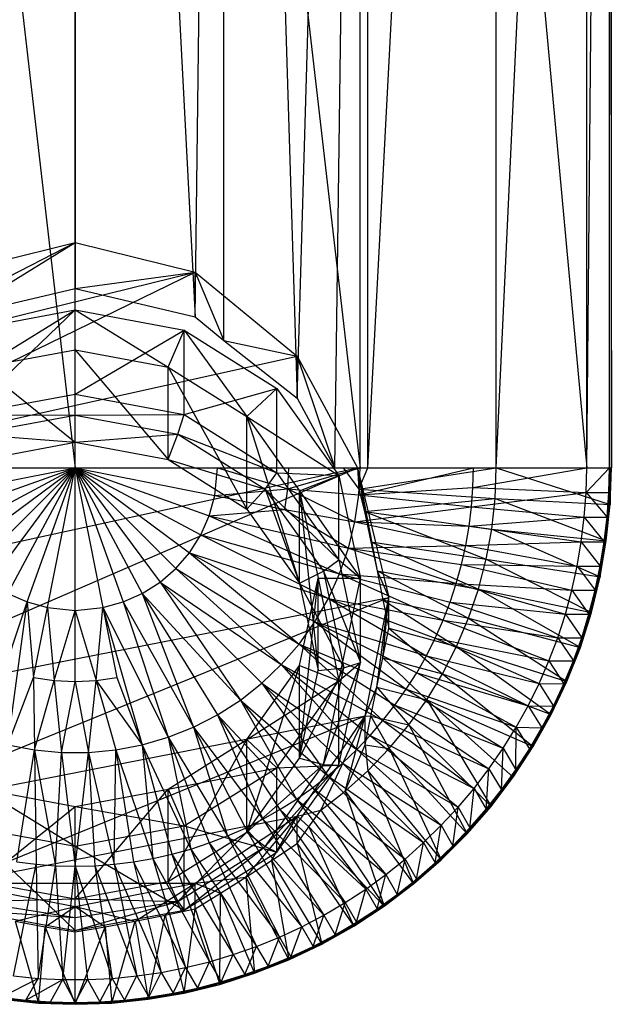
# Model space of a CAD drawing. Units: inches. Extents: x -1.81 to -0.01, y -5.8 to 0.85.
# Drawn here: x -1 to -0.03, y -5.8 to -4.2 of the extents above; entities that cross this region are included whole.
import ezdxf

# ---------------------------------------------------------------- set-up
doc = ezdxf.new("R2010")
doc.units = ezdxf.units.IN
doc.layers.get('0').update_dxf_attribs({"true_color": 0xc2ced6})

msp = doc.modelspace()

# ---------------------------------------------------------------- linework, layer by layer
at = {"color": 253, "true_color": 0xafafaf}
for p, q in [((-1.3715, -0.9074), (-0.9074, -4.9277)), ((-0.9074, -4.9277), (-0.9074, -0.9074)), ((-0.9074, -0.9074), (-0.4432, -4.9277)), ((-0.9074, -0.9074), (-0.9074, -4.636)), ((-0.9074, -0.9074), (-0.7118, -4.6816)), ((-0.7118, -4.6816), (-0.665, -0.9074)), ((-0.665, -4.7204), (-0.665, -0.9074)), ((-0.665, -0.9074), (-0.5459, -4.8144)), ((-0.5459, -4.8144), (-0.4305, -0.9074)), ((-0.4845, -4.9277), (-0.4305, -0.9074)), ((-0.4432, -4.9277), (-0.4432, -0.9074)), ((-0.4432, -0.9074), (-0.074, -4.9277)), ((-0.4305, -4.9277), (-0.4305, -0.9074)), ((-0.4305, -4.9277), (-0.2213, -0.9074)), ((-0.2213, -4.9277), (-0.2213, -0.9074)), ((-0.2213, -4.9277), (-0.0339, -0.9074)), ((-0.074, -4.9277), (-0.074, -0.9074)), ((-0.074, -4.9277), (-0.0371, -0.9074)), ((-0.0371, -4.9277), (-0.0371, -0.9074)), ((-0.0371, -0.9074), (-0.0339, -4.9277)), ((-0.0339, -4.9277), (-0.0339, -0.9074)), ((-1.2688, -4.7459), (-0.9074, -4.5611)), ((-1.1029, -4.6816), (-0.9074, -4.5611)), ((-1.1029, -4.6091), (-0.9074, -4.5611)), ((-0.9074, -4.636), (-0.9074, -4.5611)), ((-0.9074, -4.5611), (-0.7118, -4.6091)), ((-1.3671, -4.9277), (-0.7118, -4.6091)), ((-1.2688, -4.7459), (-0.7118, -4.6091)), ((-0.9074, -4.636), (-0.7118, -4.6091)), ((-0.7118, -4.6816), (-0.7118, -4.6091)), ((-0.7118, -4.6091), (-0.665, -4.7204)), ((-0.7118, -4.6091), (-0.5459, -4.7459)), ((-1.1029, -4.6816), (-0.9074, -4.636)), ((-0.9074, -4.636), (-0.7118, -4.6816)), ((-1.0852, -4.8409), (-0.9074, -4.6705)), ((-1.0852, -4.7037), (-0.9074, -4.6705)), ((-1.0588, -4.7637), (-0.9074, -4.6705)), ((-0.9074, -4.8077), (-0.9074, -4.6705)), ((-0.9074, -4.7354), (-0.9074, -4.6705)), ((-0.9074, -4.6705), (-0.7559, -4.7637)), ((-0.9074, -4.6705), (-0.7295, -4.7037)), ((-0.7118, -4.6816), (-0.665, -4.7204)), ((-0.9074, -4.8077), (-0.7295, -4.7037)), ((-0.7559, -4.7637), (-0.7295, -4.7037)), ((-0.7295, -4.8409), (-0.7295, -4.7037)), ((-0.7295, -4.7037), (-0.6276, -4.8443)), ((-0.7295, -4.7037), (-0.5788, -4.7984)), ((-0.665, -4.7204), (-0.5459, -4.8144)), ((-0.665, -4.7204), (-0.5459, -4.7459)), ((-1.0588, -4.7637), (-0.9074, -4.7354)), ((-0.9074, -4.886), (-0.9074, -4.7354)), ((-0.9074, -4.7354), (-0.7559, -4.9143)), ((-0.9074, -4.7354), (-0.7559, -4.7637)), ((-1.3671, -4.9277), (-0.5459, -4.7459)), ((-0.5459, -4.8144), (-0.5459, -4.7459)), ((-0.5459, -4.7459), (-0.4845, -4.9277)), ((-0.5459, -4.7459), (-0.4476, -4.9277)), ((-1.0588, -4.7637), (-0.9074, -4.886)), ((-0.7559, -4.9143), (-0.7559, -4.7637)), ((-0.7559, -4.7637), (-0.6276, -4.9949)), ((-0.7559, -4.7637), (-0.6276, -4.8443)), ((-1.0852, -4.8409), (-0.9074, -4.8077)), ((-0.9074, -4.8418), (-0.9074, -4.8077)), ((-0.9074, -4.8077), (-0.7295, -4.8409)), ((-0.7295, -4.8409), (-0.5788, -4.7984)), ((-0.6276, -4.8443), (-0.5788, -4.7984)), ((-0.5788, -4.9356), (-0.5788, -4.7984)), ((-0.5788, -4.7984), (-0.478, -4.9401)), ((-0.5459, -4.8144), (-0.4845, -4.9277)), ((-1.0852, -4.8409), (-0.9074, -4.8418)), ((-1.0749, -4.8731), (-0.9074, -4.8418)), ((-0.9074, -4.8418), (-0.7295, -4.8409)), ((-0.9074, -4.886), (-0.9074, -4.8418)), ((-0.9074, -4.8418), (-0.7398, -4.8731)), ((-0.7398, -4.8731), (-0.7295, -4.8409)), ((-0.7295, -4.8409), (-0.5788, -4.9356)), ((-0.6276, -4.9949), (-0.6276, -4.8443)), ((-0.6276, -4.8443), (-0.5418, -5.1156)), ((-0.6276, -4.8443), (-0.5418, -4.9649)), ((-0.6276, -4.8443), (-0.478, -4.9401)), ((-1.0749, -4.8731), (-0.9074, -4.886)), ((-1.0588, -4.9143), (-0.9074, -4.886)), ((-0.9074, -4.886), (-0.7398, -4.8731)), ((-0.9074, -4.886), (-0.7559, -4.9143)), ((-0.7559, -4.9143), (-0.7398, -4.8731)), ((-0.7398, -4.8731), (-0.5977, -4.9624)), ((-0.7398, -4.8731), (-0.5788, -4.9356)), ((-0.7559, -4.9143), (-0.6276, -4.9949)), ((-0.7559, -4.9143), (-0.5977, -4.9624)), ((-1.4185, -5.1386), (-0.4476, -4.9277)), ((-1.3796, -5.3313), (-0.4476, -4.9277)), ((-1.3715, -4.9277), (-0.9074, -4.9277)), ((-1.3671, -4.9277), (-0.9074, -4.9277)), ((-1.3671, -4.9277), (-0.4476, -4.9277)), ((-1.3671, -4.9277), (-0.9074, -4.9277)), ((-1.3671, -4.9277), (-0.4476, -4.9277)), ((-1.1394, -4.9277), (-0.9074, -4.9277)), ((-1.1349, -4.9729), (-0.9074, -4.9277)), ((-1.1258, -5.0058), (-0.9074, -4.9277)), ((-1.112, -5.037), (-0.9074, -4.9277)), ((-1.0937, -5.0659), (-0.9074, -4.9277)), ((-1.0714, -5.0917), (-0.9074, -4.9277)), ((-1.0456, -5.114), (-0.9074, -4.9277)), ((-1.0167, -5.1323), (-0.9074, -4.9277)), ((-0.9855, -5.1461), (-0.9074, -4.9277)), ((-0.9526, -5.1553), (-0.9074, -4.9277)), ((-0.9074, -4.9277), (-0.4476, -4.9277)), ((-0.9074, -4.9277), (-0.4432, -4.9277)), ((-0.9074, -5.1597), (-0.9074, -4.9277)), ((-0.9074, -4.9277), (-0.8621, -5.1553)), ((-0.9074, -4.9277), (-0.8292, -5.1461)), ((-0.9074, -4.9277), (-0.798, -5.1323)), ((-0.9074, -4.9277), (-0.7691, -5.114)), ((-0.9074, -4.9277), (-0.7433, -5.0917)), ((-0.9074, -4.9277), (-0.721, -5.0659)), ((-0.9074, -4.9277), (-0.7027, -5.037)), ((-0.9074, -4.9277), (-0.6889, -5.0058)), ((-0.9074, -4.9277), (-0.6798, -4.9729)), ((-0.9074, -4.9277), (-0.6753, -4.9277)), ((-0.9074, -4.9277), (-0.4476, -4.9277)), ((-0.6798, -4.9729), (-0.6753, -4.9277)), ((-0.6753, -4.9277), (-0.5609, -4.9618)), ((-0.6753, -4.9277), (-0.5593, -4.9277)), ((-0.6753, -4.9277), (-0.4476, -4.9277)), ((-0.5977, -4.9624), (-0.5788, -4.9356)), ((-0.5788, -4.9356), (-0.478, -5.0773)), ((-0.5788, -4.9356), (-0.478, -4.9401)), ((-0.5609, -4.9618), (-0.5593, -4.9277)), ((-0.5609, -4.9618), (-0.4432, -4.9277)), ((-0.5593, -4.9277), (-0.4476, -4.9277)), ((-0.5593, -4.9277), (-0.4432, -4.9277)), ((-0.4845, -4.9277), (-0.4476, -4.9277)), ((-0.4845, -4.9277), (-0.4305, -4.9277)), ((-0.471, -4.9277), (-0.4476, -4.9277)), ((-0.471, -4.9277), (-0.4453, -4.9627)), ((-0.471, -4.9277), (-0.4305, -4.9277)), ((-0.4476, -4.9277), (-0.4432, -4.9277)), ((-0.4476, -4.9277), (-0.4305, -4.9277)), ((-0.4476, -4.9277), (-0.2213, -4.9277)), ((-0.4476, -4.9277), (-0.0371, -4.9277)), ((-0.4476, -4.9277), (-0.0339, -4.9277)), ((-0.4476, -4.9277), (-0.4453, -4.9627)), ((-0.4476, -4.9277), (-0.4432, -4.9277)), ((-0.4476, -4.9277), (-0.4359, -4.999)), ((-0.4476, -4.9277), (-0.4305, -4.9277)), ((-0.4476, -4.9277), (-0.4254, -5.0479)), ((-0.4476, -4.9277), (-0.4156, -5.0954)), ((-0.4476, -4.9277), (-0.3962, -5.1386)), ((-0.4476, -4.9277), (-0.2213, -4.9277)), ((-0.4476, -4.9277), (-0.0355, -4.9277)), ((-0.4476, -4.9277), (-0.0339, -4.9277)), ((-0.4453, -4.9718), (-0.4432, -4.9277)), ((-0.4453, -4.9718), (-0.2586, -4.9277)), ((-0.4453, -4.9627), (-0.4305, -4.9277)), ((-0.4453, -4.9627), (-0.2213, -4.9277)), ((-0.4432, -4.9277), (-0.074, -4.9277)), ((-0.4432, -4.9277), (-0.0371, -4.9277)), ((-0.4432, -4.9277), (-0.2586, -4.9277)), ((-0.4432, -4.9277), (-0.0355, -4.9277)), ((-0.4305, -4.9277), (-0.2213, -4.9277)), ((-0.4305, -4.9277), (-0.2213, -4.9277)), ((-0.2594, -4.9595), (-0.2586, -4.9277)), ((-0.2594, -4.9595), (-0.074, -4.9277)), ((-0.2586, -4.9277), (-0.074, -4.9277)), ((-0.2586, -4.9277), (-0.0371, -4.9277)), ((-0.2586, -4.9277), (-0.0355, -4.9277)), ((-0.2231, -4.9776), (-0.2213, -4.9277)), ((-0.2213, -4.9277), (-0.0339, -4.9277)), ((-0.2213, -4.9277), (-0.036, -4.9873)), ((-0.2213, -4.9277), (-0.0339, -4.9277)), ((-0.075, -4.9679), (-0.074, -4.9277)), ((-0.075, -4.9679), (-0.0371, -4.9277)), ((-0.074, -4.9277), (-0.0371, -4.9277)), ((-0.074, -4.9277), (-0.0371, -4.9277)), ((-0.038, -4.9678), (-0.0371, -4.9277)), ((-0.038, -4.9678), (-0.0355, -4.9277)), ((-0.0371, -4.9277), (-0.0339, -4.9277)), ((-0.0371, -4.9277), (-0.0355, -4.9277)), ((-0.0366, -4.9704), (-0.0355, -4.9277)), ((-0.0366, -4.9704), (-0.0339, -4.9277)), ((-0.036, -4.9873), (-0.0339, -4.9277)), ((-0.0355, -4.9277), (-0.0339, -4.9277)), ((-0.5418, -4.9649), (-0.478, -4.9401)), ((-0.478, -5.0773), (-0.478, -4.9401)), ((-0.478, -4.9401), (-0.4426, -5.1072)), ((-0.6798, -4.9729), (-0.5609, -4.9618)), ((-0.6276, -4.9949), (-0.5977, -4.9624)), ((-0.5977, -4.9624), (-0.5418, -5.1156)), ((-0.5977, -4.9624), (-0.5027, -5.0959)), ((-0.5977, -4.9624), (-0.478, -5.0773)), ((-0.566, -4.9956), (-0.5609, -4.9618)), ((-0.5609, -4.9618), (-0.4516, -5.0155)), ((-0.5609, -4.9618), (-0.4453, -4.9718)), ((-0.5418, -5.1156), (-0.5418, -4.9649)), ((-0.5418, -4.9649), (-0.5117, -5.2578)), ((-0.5418, -4.9649), (-0.5117, -5.1072)), ((-0.5418, -4.9649), (-0.4426, -5.1072)), ((-0.4453, -4.9718), (-0.2594, -4.9595)), ((-0.4453, -4.9627), (-0.4359, -4.999)), ((-0.4453, -4.9627), (-0.2231, -4.9776)), ((-0.2618, -4.9912), (-0.2594, -4.9595)), ((-0.2618, -4.9912), (-0.075, -4.9679)), ((-0.2594, -4.9595), (-0.075, -4.9679)), ((-0.0779, -5.0081), (-0.075, -4.9679)), ((-0.075, -4.9679), (-0.038, -4.9678)), ((-0.075, -4.9679), (-0.0408, -5.008)), ((-0.0408, -5.008), (-0.038, -4.9678)), ((-0.038, -4.9678), (-0.0366, -4.9704)), ((-0.6889, -5.0058), (-0.6798, -4.9729)), ((-0.6798, -4.9729), (-0.566, -4.9956)), ((-0.4516, -5.0155), (-0.4453, -4.9718)), ((-0.4453, -4.9718), (-0.2618, -4.9912)), ((-0.4359, -4.999), (-0.2231, -4.9776)), ((-0.2286, -5.0274), (-0.2231, -4.9776)), ((-0.2231, -4.9776), (-0.0421, -5.0466)), ((-0.2231, -4.9776), (-0.036, -4.9873)), ((-0.0408, -5.008), (-0.0366, -4.9704)), ((-0.0397, -5.0131), (-0.0366, -4.9704)), ((-0.0366, -4.9704), (-0.036, -4.9873)), ((-0.6889, -5.0058), (-0.566, -4.9956)), ((-0.6276, -4.9949), (-0.5418, -5.1156)), ((-0.566, -4.9956), (-0.462, -5.0584)), ((-0.566, -4.9956), (-0.4516, -5.0155)), ((-0.4516, -5.0155), (-0.2618, -4.9912)), ((-0.4359, -4.999), (-0.4254, -5.0479)), ((-0.4359, -4.999), (-0.2376, -5.0766)), ((-0.4359, -4.999), (-0.2286, -5.0274)), ((-0.2657, -5.0228), (-0.2618, -4.9912)), ((-0.2618, -4.9912), (-0.0779, -5.0081)), ((-0.0421, -5.0466), (-0.036, -4.9873)), ((-0.0397, -5.0131), (-0.036, -4.9873)), ((-0.7027, -5.037), (-0.6889, -5.0058)), ((-0.6889, -5.0058), (-0.4765, -5.1001)), ((-0.6889, -5.0058), (-0.462, -5.0584)), ((-0.462, -5.0584), (-0.4516, -5.0155)), ((-0.4516, -5.0155), (-0.2711, -5.0542)), ((-0.4516, -5.0155), (-0.2657, -5.0228)), ((-0.2657, -5.0228), (-0.0779, -5.0081)), ((-0.0828, -5.0481), (-0.0779, -5.0081)), ((-0.0779, -5.0081), (-0.0408, -5.008)), ((-0.0779, -5.0081), (-0.0454, -5.0479)), ((-0.0454, -5.0479), (-0.0408, -5.008)), ((-0.0454, -5.0479), (-0.0397, -5.0131)), ((-0.0449, -5.0556), (-0.0397, -5.0131)), ((-0.0421, -5.0466), (-0.0397, -5.0131)), ((-0.0408, -5.008), (-0.0397, -5.0131)), ((-0.2711, -5.0542), (-0.2657, -5.0228)), ((-0.2657, -5.0228), (-0.0828, -5.0481)), ((-0.2376, -5.0766), (-0.2286, -5.0274)), ((-0.2286, -5.0274), (-0.0522, -5.1054)), ((-0.2286, -5.0274), (-0.0421, -5.0466)), ((-0.721, -5.0659), (-0.7027, -5.037)), ((-0.7027, -5.037), (-0.4948, -5.1403)), ((-0.7027, -5.037), (-0.4765, -5.1001)), ((-0.4254, -5.0479), (-0.4156, -5.0954)), ((-0.4254, -5.0479), (-0.2502, -5.125)), ((-0.4254, -5.0479), (-0.2376, -5.0766)), ((-0.2711, -5.0542), (-0.0828, -5.0481)), ((-0.0896, -5.0878), (-0.0828, -5.0481)), ((-0.0828, -5.0481), (-0.0454, -5.0479)), ((-0.0828, -5.0481), (-0.0519, -5.0876)), ((-0.0523, -5.0977), (-0.0421, -5.0466)), ((-0.0522, -5.1054), (-0.0421, -5.0466)), ((-0.0519, -5.0876), (-0.0454, -5.0479)), ((-0.0454, -5.0479), (-0.0449, -5.0556)), ((-0.0449, -5.0556), (-0.0421, -5.0466)), ((-0.4765, -5.1001), (-0.462, -5.0584)), ((-0.462, -5.0584), (-0.2711, -5.0542)), ((-0.462, -5.0584), (-0.2866, -5.116)), ((-0.462, -5.0584), (-0.2781, -5.0853)), ((-0.2781, -5.0853), (-0.2711, -5.0542)), ((-0.2711, -5.0542), (-0.0896, -5.0878)), ((-0.0523, -5.0977), (-0.0449, -5.0556)), ((-0.0519, -5.0876), (-0.0449, -5.0556)), ((-0.7433, -5.0917), (-0.721, -5.0659)), ((-0.721, -5.0659), (-0.5425, -5.2146)), ((-0.721, -5.0659), (-0.5169, -5.1786)), ((-0.721, -5.0659), (-0.4948, -5.1403)), ((-0.5027, -5.0959), (-0.478, -5.0773)), ((-0.478, -5.0773), (-0.4426, -5.2444)), ((-0.478, -5.0773), (-0.4426, -5.1072)), ((-0.2502, -5.125), (-0.2376, -5.0766)), ((-0.2376, -5.0766), (-0.0663, -5.1633)), ((-0.2376, -5.0766), (-0.0522, -5.1054)), ((-0.7691, -5.114), (-0.7433, -5.0917)), ((-0.7433, -5.0917), (-0.5715, -5.2479)), ((-0.7433, -5.0917), (-0.5425, -5.2146)), ((-0.5418, -5.1156), (-0.5027, -5.0959)), ((-0.5027, -5.0959), (-0.4694, -5.2534)), ((-0.5027, -5.0959), (-0.4426, -5.2444)), ((-0.4156, -5.0954), (-0.4059, -5.1424)), ((-0.4156, -5.0954), (-0.3962, -5.1386)), ((-0.4156, -5.0954), (-0.2664, -5.1723)), ((-0.4156, -5.0954), (-0.2502, -5.125)), ((-0.2866, -5.116), (-0.2781, -5.0853)), ((-0.2781, -5.0853), (-0.0983, -5.1271)), ((-0.2781, -5.0853), (-0.0896, -5.0878)), ((-0.0983, -5.1271), (-0.0896, -5.0878)), ((-0.0896, -5.0878), (-0.0519, -5.0876)), ((-0.0896, -5.0878), (-0.0602, -5.1269)), ((-0.0602, -5.1269), (-0.0519, -5.0876)), ((-0.0523, -5.0977), (-0.0519, -5.0876)), ((-0.5418, -5.4001), (-0.5117, -5.1072)), ((-0.5418, -5.2494), (-0.5117, -5.1072)), ((-0.5117, -5.2578), (-0.5117, -5.1072)), ((-0.5117, -5.1072), (-0.478, -5.2743)), ((-0.5117, -5.1072), (-0.4426, -5.1072)), ((-0.4948, -5.1403), (-0.4765, -5.1001)), ((-0.478, -5.2743), (-0.4426, -5.1072)), ((-0.4765, -5.1001), (-0.308, -5.1759)), ((-0.4765, -5.1001), (-0.2966, -5.1462)), ((-0.4765, -5.1001), (-0.2866, -5.116)), ((-0.4426, -5.2444), (-0.4426, -5.1072)), ((-0.0663, -5.1633), (-0.0522, -5.1054)), ((-0.0616, -5.1395), (-0.0523, -5.0977)), ((-0.0616, -5.1395), (-0.0522, -5.1054)), ((-0.0602, -5.1269), (-0.0523, -5.0977)), ((-0.0523, -5.0977), (-0.0522, -5.1054)), ((-0.798, -5.1323), (-0.7691, -5.114)), ((-0.7691, -5.114), (-0.6381, -5.3057)), ((-0.7691, -5.114), (-0.6034, -5.2784)), ((-0.7691, -5.114), (-0.5715, -5.2479)), ((-0.5418, -5.1156), (-0.5117, -5.2578)), ((-0.5418, -5.1156), (-0.4694, -5.2534)), ((-0.2966, -5.1462), (-0.2866, -5.116)), ((-0.2866, -5.116), (-0.1088, -5.1659)), ((-0.2866, -5.116), (-0.0983, -5.1271)), ((-0.2664, -5.1723), (-0.2502, -5.125)), ((-0.2502, -5.125), (-0.0844, -5.2201)), ((-0.2502, -5.125), (-0.0663, -5.1633)), ((-0.1088, -5.1659), (-0.0983, -5.1271)), ((-0.0983, -5.1271), (-0.0602, -5.1269)), ((-0.0983, -5.1271), (-0.0703, -5.1658)), ((-0.0703, -5.1658), (-0.0602, -5.1269)), ((-0.0616, -5.1395), (-0.0602, -5.1269)), ((-1.3796, -5.3313), (-0.3962, -5.1386)), ((-1.2688, -5.4946), (-0.3962, -5.1386)), ((-1.0167, -5.1323), (-0.9855, -5.1461)), ((-0.8292, -5.1461), (-0.798, -5.1323)), ((-0.798, -5.1323), (-0.7146, -5.3498)), ((-0.798, -5.1323), (-0.6753, -5.3296)), ((-0.798, -5.1323), (-0.6381, -5.3057)), ((-0.5169, -5.1786), (-0.4948, -5.1403)), ((-0.4948, -5.1403), (-0.3352, -5.2335)), ((-0.4948, -5.1403), (-0.3209, -5.205)), ((-0.4948, -5.1403), (-0.308, -5.1759)), ((-0.4351, -5.3313), (-0.3962, -5.1386)), ((-0.4157, -5.2846), (-0.3962, -5.1386)), ((-0.406, -5.2368), (-0.3962, -5.1386)), ((-0.4059, -5.1424), (-0.3962, -5.1386)), ((-0.4059, -5.1424), (-0.3962, -5.1886)), ((-0.4059, -5.1424), (-0.2859, -5.2184)), ((-0.4059, -5.1424), (-0.2664, -5.1723)), ((-0.3962, -5.1886), (-0.3962, -5.1386)), ((-0.073, -5.1807), (-0.0616, -5.1395)), ((-0.0703, -5.1658), (-0.0616, -5.1395)), ((-0.0663, -5.1633), (-0.0616, -5.1395)), ((-1.0591, -5.3662), (-0.9855, -5.1461)), ((-1.0168, -5.3787), (-0.9855, -5.1461)), ((-0.9855, -5.1461), (-0.9753, -5.2691)), ((-0.9855, -5.1461), (-0.9526, -5.1553)), ((-0.9753, -5.2691), (-0.9526, -5.1553)), ((-0.9526, -5.1553), (-0.9415, -5.2741)), ((-0.9526, -5.1553), (-0.9074, -5.1597)), ((-0.9415, -5.2741), (-0.9074, -5.1597)), ((-0.9074, -5.1597), (-0.8621, -5.1553)), ((-0.9074, -5.2757), (-0.9074, -5.1597)), ((-0.9074, -5.1597), (-0.8732, -5.2741)), ((-0.8732, -5.2741), (-0.8621, -5.1553)), ((-0.8621, -5.1553), (-0.8292, -5.1461)), ((-0.8621, -5.1553), (-0.8394, -5.2691)), ((-0.8621, -5.1553), (-0.7979, -5.3787)), ((-0.8621, -5.1553), (-0.7556, -5.3662)), ((-0.8292, -5.1461), (-0.7556, -5.3662)), ((-0.8292, -5.1461), (-0.7146, -5.3498)), ((-0.308, -5.1759), (-0.2966, -5.1462)), ((-0.2966, -5.1462), (-0.1213, -5.2042)), ((-0.2966, -5.1462), (-0.1088, -5.1659)), ((-0.3209, -5.205), (-0.308, -5.1759)), ((-0.308, -5.1759), (-0.1356, -5.2419)), ((-0.308, -5.1759), (-0.1213, -5.2042)), ((-0.2859, -5.2184), (-0.2664, -5.1723)), ((-0.2664, -5.1723), (-0.1062, -5.2756)), ((-0.2664, -5.1723), (-0.0844, -5.2201)), ((-0.1213, -5.2042), (-0.1088, -5.1659)), ((-0.1088, -5.1659), (-0.0703, -5.1658)), ((-0.1088, -5.1659), (-0.0822, -5.2042)), ((-0.0865, -5.2214), (-0.0663, -5.1633)), ((-0.0844, -5.2201), (-0.0663, -5.1633)), ((-0.0822, -5.2042), (-0.0703, -5.1658)), ((-0.073, -5.1807), (-0.0663, -5.1633)), ((-0.073, -5.1807), (-0.0703, -5.1658)), ((-0.5425, -5.2146), (-0.5169, -5.1786)), ((-0.5169, -5.1786), (-0.368, -5.2881)), ((-0.5169, -5.1786), (-0.3509, -5.2612)), ((-0.5169, -5.1786), (-0.3352, -5.2335)), ((-0.406, -5.2368), (-0.3962, -5.1886)), ((-0.3962, -5.1886), (-0.3087, -5.2629)), ((-0.3962, -5.1886), (-0.2859, -5.2184)), ((-0.0865, -5.2214), (-0.073, -5.1807)), ((-0.0822, -5.2042), (-0.073, -5.1807)), ((-0.3352, -5.2335), (-0.3209, -5.205)), ((-0.3209, -5.205), (-0.1516, -5.2788)), ((-0.3209, -5.205), (-0.1356, -5.2419)), ((-0.1356, -5.2419), (-0.1213, -5.2042)), ((-0.1213, -5.2042), (-0.0958, -5.242)), ((-0.1213, -5.2042), (-0.0822, -5.2042)), ((-0.0958, -5.242), (-0.0822, -5.2042)), ((-0.0865, -5.2214), (-0.0822, -5.2042)), ((-0.5715, -5.2479), (-0.5425, -5.2146)), ((-0.5425, -5.2146), (-0.4059, -5.3392)), ((-0.5425, -5.2146), (-0.3863, -5.3141)), ((-0.5425, -5.2146), (-0.368, -5.2881)), ((-0.3087, -5.2629), (-0.2859, -5.2184)), ((-0.2859, -5.2184), (-0.1319, -5.3295)), ((-0.2859, -5.2184), (-0.1062, -5.2756)), ((-0.1062, -5.2756), (-0.0844, -5.2201)), ((-0.1019, -5.2613), (-0.0844, -5.2201)), ((-0.1019, -5.2613), (-0.0865, -5.2214)), ((-0.0958, -5.242), (-0.0865, -5.2214)), ((-0.0865, -5.2214), (-0.0844, -5.2201)), ((-0.4157, -5.2846), (-0.406, -5.2368)), ((-0.406, -5.2368), (-0.3347, -5.3056)), ((-0.406, -5.2368), (-0.3087, -5.2629)), ((-0.3509, -5.2612), (-0.3352, -5.2335)), ((-0.3352, -5.2335), (-0.1695, -5.3149)), ((-0.3352, -5.2335), (-0.1516, -5.2788)), ((-0.6276, -5.5207), (-0.5418, -5.2494)), ((-0.6276, -5.3701), (-0.5418, -5.2494)), ((-0.6034, -5.2784), (-0.5715, -5.2479)), ((-0.5715, -5.2479), (-0.4486, -5.3864)), ((-0.5715, -5.2479), (-0.4267, -5.3633)), ((-0.5715, -5.2479), (-0.4059, -5.3392)), ((-0.5418, -5.4001), (-0.5418, -5.2494)), ((-0.5418, -5.2494), (-0.478, -5.2743)), ((-0.5418, -5.4001), (-0.4694, -5.2534)), ((-0.5117, -5.2578), (-0.4694, -5.2534)), ((-0.5027, -5.4108), (-0.4426, -5.2444)), ((-0.5027, -5.4108), (-0.4694, -5.2534)), ((-0.478, -5.4115), (-0.4426, -5.2444)), ((-0.478, -5.2743), (-0.4426, -5.2444)), ((-0.4694, -5.2534), (-0.4426, -5.2444)), ((-0.1516, -5.2788), (-0.1356, -5.2419)), ((-0.1356, -5.2419), (-0.1112, -5.2792)), ((-0.1356, -5.2419), (-0.0958, -5.242)), ((-0.1112, -5.2792), (-0.0958, -5.242)), ((-0.1019, -5.2613), (-0.0958, -5.242)), ((-1.0168, -5.3787), (-0.9753, -5.2691)), ((-0.9753, -5.2691), (-0.9734, -5.387)), ((-0.9753, -5.2691), (-0.9415, -5.2741)), ((-0.8732, -5.2741), (-0.8394, -5.2691)), ((-0.8394, -5.2691), (-0.7979, -5.3787)), ((-0.5418, -5.4001), (-0.5117, -5.2578)), ((-0.368, -5.2881), (-0.3509, -5.2612)), ((-0.3509, -5.2612), (-0.1891, -5.3501)), ((-0.3509, -5.2612), (-0.1695, -5.3149)), ((-0.3347, -5.3056), (-0.3087, -5.2629)), ((-0.3087, -5.2629), (-0.1611, -5.3815)), ((-0.3087, -5.2629), (-0.1319, -5.3295)), ((-0.1283, -5.3156), (-0.1019, -5.2613)), ((-0.1192, -5.3004), (-0.1019, -5.2613)), ((-0.1112, -5.2792), (-0.1019, -5.2613)), ((-0.1062, -5.2756), (-0.1019, -5.2613)), ((-0.9734, -5.387), (-0.9415, -5.2741)), ((-0.9415, -5.2741), (-0.9294, -5.3912)), ((-0.9415, -5.2741), (-0.9074, -5.2757)), ((-0.9294, -5.3912), (-0.9074, -5.2757)), ((-0.9074, -5.2757), (-0.8732, -5.2741)), ((-0.9074, -5.2757), (-0.8853, -5.3912)), ((-0.8853, -5.3912), (-0.8732, -5.2741)), ((-0.8732, -5.2741), (-0.8413, -5.387)), ((-0.8732, -5.2741), (-0.7979, -5.3787)), ((-0.6381, -5.3057), (-0.6034, -5.2784)), ((-0.6276, -5.3701), (-0.478, -5.2743)), ((-0.6034, -5.2784), (-0.4958, -5.4291)), ((-0.6034, -5.2784), (-0.4717, -5.4083)), ((-0.6034, -5.2784), (-0.4486, -5.3864)), ((-0.5788, -5.4159), (-0.478, -5.2743)), ((-0.478, -5.4115), (-0.478, -5.2743)), ((-0.4351, -5.3313), (-0.4157, -5.2846)), ((-0.4254, -5.332), (-0.4157, -5.2846)), ((-0.4157, -5.2846), (-0.3638, -5.3463)), ((-0.4157, -5.2846), (-0.3347, -5.3056)), ((-0.3863, -5.3141), (-0.368, -5.2881)), ((-0.368, -5.2881), (-0.2103, -5.3843)), ((-0.368, -5.2881), (-0.1891, -5.3501)), ((-0.1695, -5.3149), (-0.1516, -5.2788)), ((-0.1516, -5.2788), (-0.1283, -5.3156)), ((-0.1516, -5.2788), (-0.1112, -5.2792)), ((-0.1319, -5.3295), (-0.1062, -5.2756)), ((-0.1283, -5.3156), (-0.1112, -5.2792)), ((-0.1192, -5.3004), (-0.1062, -5.2756)), ((-0.6753, -5.3296), (-0.6381, -5.3057)), ((-0.6381, -5.3057), (-0.5469, -5.467)), ((-0.6381, -5.3057), (-0.5209, -5.4487)), ((-0.6381, -5.3057), (-0.4958, -5.4291)), ((-0.3638, -5.3463), (-0.3347, -5.3056)), ((-0.3347, -5.3056), (-0.2298, -5.4789)), ((-0.3347, -5.3056), (-0.1938, -5.4313)), ((-0.3347, -5.3056), (-0.1611, -5.3815)), ((-0.1471, -5.3511), (-0.1192, -5.3004)), ((-0.1384, -5.3386), (-0.1192, -5.3004)), ((-0.1319, -5.3295), (-0.1192, -5.3004)), ((-0.1283, -5.3156), (-0.1192, -5.3004)), ((-0.4059, -5.3392), (-0.3863, -5.3141)), ((-0.3863, -5.3141), (-0.2332, -5.4175)), ((-0.3863, -5.3141), (-0.2103, -5.3843)), ((-0.1891, -5.3501), (-0.1695, -5.3149)), ((-0.1695, -5.3149), (-0.1471, -5.3511)), ((-0.1695, -5.3149), (-0.1283, -5.3156)), ((-0.1471, -5.3511), (-0.1283, -5.3156)), ((-1.2688, -5.4946), (-0.4351, -5.3313)), ((-1.1029, -5.6037), (-0.4351, -5.3313)), ((-0.7146, -5.3498), (-0.6753, -5.3296)), ((-0.6753, -5.3296), (-0.6016, -5.4998)), ((-0.6753, -5.3296), (-0.5738, -5.4841)), ((-0.6753, -5.3296), (-0.5469, -5.467)), ((-0.5459, -5.4946), (-0.4351, -5.3313)), ((-0.5071, -5.4849), (-0.4351, -5.3313)), ((-0.4676, -5.4543), (-0.4351, -5.3313)), ((-0.4351, -5.3789), (-0.4351, -5.3313)), ((-0.4351, -5.3313), (-0.4254, -5.332)), ((-0.4351, -5.3789), (-0.4254, -5.332)), ((-0.4254, -5.332), (-0.3957, -5.3848)), ((-0.4254, -5.332), (-0.3638, -5.3463)), ((-0.1611, -5.3815), (-0.1319, -5.3295)), ((-0.1595, -5.3759), (-0.1319, -5.3295)), ((-0.1384, -5.3386), (-0.1319, -5.3295)), ((-0.7556, -5.3662), (-0.7146, -5.3498)), ((-0.7146, -5.3498), (-0.6591, -5.527)), ((-0.7146, -5.3498), (-0.63, -5.5141)), ((-0.7146, -5.3498), (-0.6016, -5.4998)), ((-0.4267, -5.3633), (-0.4059, -5.3392)), ((-0.4059, -5.3392), (-0.2576, -5.4495)), ((-0.4059, -5.3392), (-0.2332, -5.4175)), ((-0.3957, -5.3848), (-0.3638, -5.3463)), ((-0.3638, -5.3463), (-0.269, -5.5238)), ((-0.3638, -5.3463), (-0.2298, -5.4789)), ((-0.2103, -5.3843), (-0.1891, -5.3501)), ((-0.1894, -5.4195), (-0.1891, -5.3501)), ((-0.1891, -5.3501), (-0.1674, -5.3858)), ((-0.1891, -5.3501), (-0.1471, -5.3511)), ((-0.1674, -5.3858), (-0.1384, -5.3386)), ((-0.1674, -5.3858), (-0.1471, -5.3511)), ((-0.1595, -5.3759), (-0.1384, -5.3386)), ((-0.1471, -5.3511), (-0.1384, -5.3386)), ((-0.7979, -5.3787), (-0.7556, -5.3662)), ((-0.7556, -5.3662), (-0.719, -5.5484)), ((-0.7556, -5.3662), (-0.6888, -5.5384)), ((-0.7556, -5.3662), (-0.6591, -5.527)), ((-0.4486, -5.3864), (-0.4267, -5.3633)), ((-0.4267, -5.3633), (-0.2836, -5.4802)), ((-0.4267, -5.3633), (-0.2576, -5.4495)), ((-1.0168, -5.3787), (-0.9734, -5.387)), ((-0.8413, -5.387), (-0.7979, -5.3787)), ((-0.7979, -5.3787), (-0.7808, -5.5639)), ((-0.7979, -5.3787), (-0.7497, -5.5569)), ((-0.7979, -5.3787), (-0.719, -5.5484)), ((-0.7559, -5.6013), (-0.6276, -5.3701)), ((-0.7559, -5.4507), (-0.6276, -5.3701)), ((-0.6276, -5.5207), (-0.6276, -5.3701)), ((-0.6276, -5.3701), (-0.5788, -5.4159)), ((-0.4676, -5.4543), (-0.4351, -5.3789)), ((-0.4351, -5.3789), (-0.4304, -5.4208)), ((-0.4351, -5.3789), (-0.3957, -5.3848)), ((-0.4304, -5.4208), (-0.3957, -5.3848)), ((-0.3957, -5.3848), (-0.3112, -5.566)), ((-0.3957, -5.3848), (-0.269, -5.5238)), ((-0.2332, -5.4175), (-0.2103, -5.3843)), ((-0.2129, -5.4521), (-0.2103, -5.3843)), ((-0.2103, -5.3843), (-0.1894, -5.4195)), ((-0.1938, -5.4313), (-0.1611, -5.3815)), ((-0.1894, -5.4195), (-0.1595, -5.3759)), ((-0.1894, -5.4195), (-0.1674, -5.3858)), ((-0.1824, -5.412), (-0.1595, -5.3759)), ((-0.1824, -5.412), (-0.1611, -5.3815)), ((-0.1674, -5.3858), (-0.1595, -5.3759)), ((-0.1611, -5.3815), (-0.1595, -5.3759)), ((-1.0025, -5.5693), (-0.9734, -5.387)), ((-0.9734, -5.387), (-0.9709, -5.5732)), ((-0.9734, -5.387), (-0.9392, -5.5756)), ((-0.9734, -5.387), (-0.9294, -5.3912)), ((-0.9392, -5.5756), (-0.9294, -5.3912)), ((-0.9294, -5.3912), (-0.9074, -5.5764)), ((-0.9294, -5.3912), (-0.8853, -5.3912)), ((-0.9074, -5.5764), (-0.8853, -5.3912)), ((-0.8853, -5.3912), (-0.8413, -5.387)), ((-0.8853, -5.3912), (-0.8755, -5.5756)), ((-0.8853, -5.3912), (-0.8438, -5.5732)), ((-0.8438, -5.5732), (-0.8413, -5.387)), ((-0.8413, -5.387), (-0.8122, -5.5693)), ((-0.8413, -5.387), (-0.7808, -5.5639)), ((-0.6276, -5.5207), (-0.5418, -5.4001)), ((-0.5418, -5.4001), (-0.5027, -5.4108)), ((-0.4717, -5.4083), (-0.4486, -5.3864)), ((-0.4486, -5.3864), (-0.311, -5.5097)), ((-0.4486, -5.3864), (-0.2836, -5.4802)), ((-0.7559, -5.4507), (-0.5788, -5.4159)), ((-0.7295, -5.5106), (-0.5788, -5.4159)), ((-0.6276, -5.5207), (-0.5027, -5.4108)), ((-0.5977, -5.5443), (-0.5027, -5.4108)), ((-0.5977, -5.5443), (-0.478, -5.4115)), ((-0.5788, -5.5532), (-0.478, -5.4115)), ((-0.5788, -5.4159), (-0.478, -5.4115)), ((-0.5788, -5.5532), (-0.5788, -5.4159)), ((-0.5027, -5.4108), (-0.478, -5.4115)), ((-0.4958, -5.4291), (-0.4717, -5.4083)), ((-0.4717, -5.4083), (-0.3399, -5.5379)), ((-0.4717, -5.4083), (-0.311, -5.5097)), ((-0.2576, -5.4495), (-0.2332, -5.4175)), ((-0.2378, -5.4836), (-0.2332, -5.4175)), ((-0.2332, -5.4175), (-0.2129, -5.4521)), ((-0.2129, -5.4521), (-0.1824, -5.412)), ((-0.2071, -5.447), (-0.1824, -5.412)), ((-0.1938, -5.4313), (-0.1824, -5.412)), ((-0.1894, -5.4195), (-0.1824, -5.412)), ((-0.5209, -5.4487), (-0.4958, -5.4291)), ((-0.4958, -5.4291), (-0.37, -5.5646)), ((-0.4958, -5.4291), (-0.3399, -5.5379)), ((-0.4676, -5.4543), (-0.4304, -5.4208)), ((-0.4304, -5.4208), (-0.3561, -5.6052)), ((-0.4304, -5.4208), (-0.3112, -5.566)), ((-0.2334, -5.4808), (-0.1938, -5.4313)), ((-0.2298, -5.4789), (-0.1938, -5.4313)), ((-0.2129, -5.4521), (-0.1894, -5.4195)), ((-0.2071, -5.447), (-0.1938, -5.4313)), ((-0.5469, -5.467), (-0.5209, -5.4487)), ((-0.5209, -5.4487), (-0.4014, -5.5898)), ((-0.5209, -5.4487), (-0.37, -5.5646)), ((-0.2836, -5.4802), (-0.2576, -5.4495)), ((-0.2642, -5.514), (-0.2576, -5.4495)), ((-0.2576, -5.4495), (-0.2378, -5.4836)), ((-0.2378, -5.4836), (-0.2071, -5.447)), ((-0.2334, -5.4808), (-0.2071, -5.447)), ((-0.2129, -5.4521), (-0.2071, -5.447)), ((-1.0588, -5.4507), (-0.9074, -5.5438)), ((-1.0588, -5.4507), (-0.9074, -5.479)), ((-0.9074, -5.6296), (-0.7559, -5.4507)), ((-0.9074, -5.479), (-0.7559, -5.4507)), ((-0.7559, -5.6013), (-0.7559, -5.4507)), ((-0.7559, -5.4507), (-0.7295, -5.5106)), ((-0.5071, -5.4849), (-0.4676, -5.4543)), ((-0.4676, -5.4543), (-0.4037, -5.6412)), ((-0.4676, -5.4543), (-0.3561, -5.6052)), ((-0.2378, -5.4836), (-0.2129, -5.4521)), ((-1.0588, -5.6013), (-0.9074, -5.479)), ((-0.9074, -5.6296), (-0.9074, -5.479)), ((-0.9074, -5.5438), (-0.9074, -5.479)), ((-0.9074, -5.479), (-0.7295, -5.5106)), ((-0.5738, -5.4841), (-0.5469, -5.467)), ((-0.5469, -5.467), (-0.434, -5.6135)), ((-0.5469, -5.467), (-0.4014, -5.5898)), ((-0.311, -5.5097), (-0.2836, -5.4802)), ((-0.292, -5.543), (-0.2836, -5.4802)), ((-0.2836, -5.4802), (-0.2642, -5.514)), ((-0.269, -5.5238), (-0.2298, -5.4789)), ((-0.2642, -5.514), (-0.2334, -5.4808)), ((-0.2614, -5.5132), (-0.2298, -5.4789)), ((-0.2614, -5.5132), (-0.2334, -5.4808)), ((-0.2378, -5.4836), (-0.2334, -5.4808)), ((-0.2334, -5.4808), (-0.2298, -5.4789)), ((-1.1029, -5.6037), (-0.5459, -5.4946)), ((-0.7118, -5.6037), (-0.5459, -5.4946)), ((-0.6292, -5.5939), (-0.5459, -5.4946)), ((-0.6016, -5.4998), (-0.5738, -5.4841)), ((-0.5877, -5.567), (-0.5459, -5.4946)), ((-0.5738, -5.4841), (-0.4677, -5.6355)), ((-0.5738, -5.4841), (-0.434, -5.6135)), ((-0.5459, -5.4946), (-0.5071, -5.4849)), ((-0.5459, -5.5395), (-0.5459, -5.4946)), ((-0.5459, -5.4946), (-0.5266, -5.5124)), ((-0.5266, -5.5124), (-0.5071, -5.4849)), ((-0.5071, -5.4849), (-0.4037, -5.6412)), ((-0.2642, -5.514), (-0.2378, -5.4836)), ((-1.0852, -5.5106), (-0.9074, -5.6811)), ((-1.0852, -5.5106), (-0.9074, -5.5438)), ((-0.9074, -5.5438), (-0.7295, -5.5106)), ((-0.7295, -5.6478), (-0.7295, -5.5106)), ((-0.7295, -5.5106), (-0.5788, -5.5532)), ((-0.6591, -5.527), (-0.63, -5.5141)), ((-0.63, -5.5141), (-0.6016, -5.4998)), ((-0.63, -5.5141), (-0.538, -5.6747)), ((-0.63, -5.5141), (-0.5024, -5.6559)), ((-0.6016, -5.4998), (-0.5024, -5.6559)), ((-0.6016, -5.4998), (-0.4677, -5.6355)), ((-0.5459, -5.5395), (-0.5266, -5.5124)), ((-0.5266, -5.5124), (-0.4535, -5.6739)), ((-0.5266, -5.5124), (-0.4037, -5.6412)), ((-0.3399, -5.5379), (-0.311, -5.5097)), ((-0.3211, -5.5708), (-0.311, -5.5097)), ((-0.311, -5.5097), (-0.292, -5.543)), ((-0.292, -5.543), (-0.2614, -5.5132)), ((-0.292, -5.543), (-0.2642, -5.514)), ((-0.2909, -5.5441), (-0.2614, -5.5132)), ((-0.269, -5.5238), (-0.2614, -5.5132)), ((-0.2642, -5.514), (-0.2614, -5.5132)), ((-0.7559, -5.6013), (-0.6276, -5.5207)), ((-0.7398, -5.6336), (-0.6276, -5.5207)), ((-0.6888, -5.5384), (-0.6591, -5.527)), ((-0.6591, -5.527), (-0.5746, -5.6916)), ((-0.6591, -5.527), (-0.538, -5.6747)), ((-0.6276, -5.5207), (-0.5977, -5.5443)), ((-0.3112, -5.566), (-0.269, -5.5238)), ((-0.2909, -5.5441), (-0.269, -5.5238)), ((-0.9074, -5.6811), (-0.9074, -5.5438)), ((-0.9074, -5.5438), (-0.7295, -5.6478)), ((-0.7398, -5.6336), (-0.5977, -5.5443)), ((-0.7295, -5.6478), (-0.5977, -5.5443)), ((-0.719, -5.5484), (-0.6888, -5.5384)), ((-0.6888, -5.5384), (-0.6119, -5.7068)), ((-0.6888, -5.5384), (-0.5746, -5.6916)), ((-0.5977, -5.5443), (-0.5788, -5.5532)), ((-0.5877, -5.567), (-0.5459, -5.5395)), ((-0.5459, -5.5395), (-0.5055, -5.7032)), ((-0.5459, -5.5395), (-0.4535, -5.6739)), ((-0.37, -5.5646), (-0.3399, -5.5379)), ((-0.3514, -5.5972), (-0.3399, -5.5379)), ((-0.3399, -5.5379), (-0.3211, -5.5708)), ((-0.3219, -5.5737), (-0.2909, -5.5441)), ((-0.3211, -5.5708), (-0.292, -5.543)), ((-0.3211, -5.5708), (-0.2909, -5.5441)), ((-0.3112, -5.566), (-0.2909, -5.5441)), ((-0.292, -5.543), (-0.2909, -5.5441)), ((-0.7808, -5.5639), (-0.7497, -5.5569)), ((-0.7497, -5.5569), (-0.719, -5.5484)), ((-0.7497, -5.5569), (-0.6884, -5.7317)), ((-0.7497, -5.5569), (-0.6498, -5.7202)), ((-0.7295, -5.6478), (-0.5788, -5.5532)), ((-0.719, -5.5484), (-0.6498, -5.7202)), ((-0.719, -5.5484), (-0.6119, -5.7068)), ((-1.0078, -5.7549), (-0.9709, -5.5732)), ((-1.0025, -5.5693), (-0.9709, -5.5732)), ((-0.9709, -5.5732), (-0.9677, -5.7588)), ((-0.9709, -5.5732), (-0.9392, -5.5756)), ((-0.9677, -5.7588), (-0.9392, -5.5756)), ((-0.9392, -5.5756), (-0.9275, -5.7607)), ((-0.9392, -5.5756), (-0.9074, -5.5764)), ((-0.9275, -5.7607), (-0.9074, -5.5764)), ((-0.9074, -5.5764), (-0.8755, -5.5756)), ((-0.9074, -5.5764), (-0.8872, -5.7607)), ((-0.9074, -5.5764), (-0.847, -5.7588)), ((-0.8755, -5.5756), (-0.8438, -5.5732)), ((-0.8755, -5.5756), (-0.847, -5.7588)), ((-0.8755, -5.5756), (-0.8069, -5.7549)), ((-0.8438, -5.5732), (-0.8122, -5.5693)), ((-0.8438, -5.5732), (-0.8069, -5.7549)), ((-0.8438, -5.5732), (-0.7671, -5.7491)), ((-0.8122, -5.5693), (-0.7808, -5.5639)), ((-0.8122, -5.5693), (-0.7671, -5.7491)), ((-0.8122, -5.5693), (-0.7275, -5.7413)), ((-0.7808, -5.5639), (-0.7275, -5.7413)), ((-0.7808, -5.5639), (-0.6884, -5.7317)), ((-0.6292, -5.5939), (-0.5877, -5.567)), ((-0.5877, -5.567), (-0.5594, -5.7288)), ((-0.5877, -5.567), (-0.5055, -5.7032)), ((-0.4014, -5.5898), (-0.37, -5.5646)), ((-0.3829, -5.6222), (-0.37, -5.5646)), ((-0.37, -5.5646), (-0.3514, -5.5972)), ((-0.3561, -5.6052), (-0.3112, -5.566)), ((-0.3543, -5.6016), (-0.3112, -5.566)), ((-0.3543, -5.6016), (-0.3219, -5.5737)), ((-0.3514, -5.5972), (-0.3211, -5.5708)), ((-0.3514, -5.5972), (-0.3219, -5.5737)), ((-0.3219, -5.5737), (-0.3112, -5.566)), ((-0.3219, -5.5737), (-0.3211, -5.5708)), ((-0.7118, -5.6037), (-0.6292, -5.5939)), ((-0.6706, -5.6202), (-0.6292, -5.5939)), ((-0.6292, -5.5939), (-0.6149, -5.7506)), ((-0.6292, -5.5939), (-0.5594, -5.7288)), ((-0.434, -5.6135), (-0.4014, -5.5898)), ((-0.4155, -5.6456), (-0.4014, -5.5898)), ((-0.4014, -5.5898), (-0.3829, -5.6222)), ((-1.1029, -5.6037), (-0.9074, -5.642)), ((-1.1029, -5.6037), (-0.7118, -5.6037)), ((-1.0588, -5.6013), (-0.9074, -5.6296)), ((-0.9074, -5.6296), (-0.7559, -5.6013)), ((-0.9074, -5.642), (-0.7118, -5.6037)), ((-0.8097, -5.6656), (-0.7118, -5.6037)), ((-0.7608, -5.656), (-0.7118, -5.6037)), ((-0.7559, -5.6013), (-0.7398, -5.6336)), ((-0.7118, -5.6459), (-0.7118, -5.6037)), ((-0.7118, -5.6037), (-0.6706, -5.6202)), ((-0.4037, -5.6412), (-0.3561, -5.6052)), ((-0.388, -5.6279), (-0.3543, -5.6016)), ((-0.388, -5.6279), (-0.3561, -5.6052)), ((-0.3829, -5.6222), (-0.3514, -5.5972)), ((-0.3829, -5.6222), (-0.3543, -5.6016)), ((-0.3561, -5.6052), (-0.3543, -5.6016)), ((-0.3543, -5.6016), (-0.3514, -5.5972)), ((-0.7118, -5.6459), (-0.6706, -5.6202)), ((-0.6717, -5.7687), (-0.6706, -5.6202)), ((-0.6706, -5.6202), (-0.6149, -5.7506)), ((-0.4677, -5.6355), (-0.434, -5.6135)), ((-0.4492, -5.6676), (-0.434, -5.6135)), ((-0.434, -5.6135), (-0.4155, -5.6456)), ((-0.4155, -5.6456), (-0.3829, -5.6222)), ((-0.388, -5.6279), (-0.3829, -5.6222)), ((-1.0749, -5.6336), (-0.9074, -5.6296)), ((-1.0749, -5.6336), (-0.9074, -5.6595)), ((-1.005, -5.6656), (-0.9074, -5.642)), ((-0.9562, -5.6747), (-0.9074, -5.642)), ((-0.9074, -5.6595), (-0.9074, -5.6296)), ((-0.9074, -5.6296), (-0.7398, -5.6336)), ((-0.9074, -5.6811), (-0.7398, -5.6336)), ((-0.9074, -5.6595), (-0.7398, -5.6336)), ((-0.9074, -5.6833), (-0.9074, -5.642)), ((-0.9074, -5.642), (-0.8585, -5.6747)), ((-0.9074, -5.642), (-0.8097, -5.6656)), ((-0.7398, -5.6336), (-0.7295, -5.6478)), ((-0.5024, -5.6559), (-0.4677, -5.6355)), ((-0.4839, -5.6879), (-0.4677, -5.6355)), ((-0.4677, -5.6355), (-0.4492, -5.6676)), ((-0.4535, -5.6739), (-0.4037, -5.6412)), ((-0.423, -5.6526), (-0.388, -5.6279)), ((-0.423, -5.6526), (-0.4037, -5.6412)), ((-0.4155, -5.6456), (-0.388, -5.6279)), ((-0.4037, -5.6412), (-0.388, -5.6279)), ((-1.0852, -5.6478), (-0.9074, -5.6811)), ((-1.0852, -5.6478), (-0.9074, -5.6595)), ((-0.9074, -5.6811), (-0.7295, -5.6478)), ((-0.8097, -5.6656), (-0.7608, -5.656)), ((-0.7884, -5.7929), (-0.7608, -5.656)), ((-0.7608, -5.656), (-0.7118, -5.6459)), ((-0.7608, -5.656), (-0.7296, -5.7828)), ((-0.7296, -5.7828), (-0.7118, -5.6459)), ((-0.7118, -5.6459), (-0.6717, -5.7687)), ((-0.538, -5.6747), (-0.5024, -5.6559)), ((-0.5194, -5.7067), (-0.5024, -5.6559)), ((-0.5024, -5.6559), (-0.4839, -5.6879)), ((-0.4591, -5.6755), (-0.423, -5.6526)), ((-0.4535, -5.6739), (-0.423, -5.6526)), ((-0.4492, -5.6676), (-0.4155, -5.6456)), ((-0.4492, -5.6676), (-0.423, -5.6526)), ((-0.423, -5.6526), (-0.4155, -5.6456)), ((-1.005, -5.6656), (-0.967, -5.799)), ((-1.005, -5.6656), (-0.9562, -5.6747)), ((-0.9074, -5.6811), (-0.9074, -5.6595)), ((-0.8585, -5.6747), (-0.8097, -5.6656)), ((-0.8477, -5.799), (-0.8097, -5.6656)), ((-0.8097, -5.6656), (-0.7884, -5.7929)), ((-0.5055, -5.7032), (-0.4535, -5.6739)), ((-0.4964, -5.6966), (-0.4535, -5.6739)), ((-0.4839, -5.6879), (-0.4492, -5.6676)), ((-0.4591, -5.6755), (-0.4492, -5.6676)), ((-0.4591, -5.6755), (-0.4535, -5.6739)), ((-0.967, -5.799), (-0.9562, -5.6747)), ((-0.9562, -5.6747), (-0.9074, -5.8011)), ((-0.9562, -5.6747), (-0.9074, -5.6833)), ((-0.9074, -5.8011), (-0.8585, -5.6747)), ((-0.9074, -5.8011), (-0.9074, -5.6833)), ((-0.9074, -5.6833), (-0.8585, -5.6747)), ((-0.8585, -5.6747), (-0.8477, -5.799)), ((-0.5746, -5.6916), (-0.538, -5.6747)), ((-0.5558, -5.7238), (-0.538, -5.6747)), ((-0.538, -5.6747), (-0.5194, -5.7067)), ((-0.5194, -5.7067), (-0.4839, -5.6879)), ((-0.4964, -5.6966), (-0.4591, -5.6755)), ((-0.4964, -5.6966), (-0.4839, -5.6879)), ((-0.4839, -5.6879), (-0.4591, -5.6755)), ((-0.6119, -5.7068), (-0.5746, -5.6916)), ((-0.593, -5.7392), (-0.5746, -5.6916)), ((-0.5746, -5.6916), (-0.5558, -5.7238)), ((-0.5594, -5.7288), (-0.5055, -5.7032)), ((-0.5346, -5.7158), (-0.4964, -5.6966)), ((-0.5346, -5.7158), (-0.5055, -5.7032)), ((-0.5194, -5.7067), (-0.4964, -5.6966)), ((-0.5055, -5.7032), (-0.4964, -5.6966)), ((-0.6884, -5.7317), (-0.6498, -5.7202)), ((-0.6692, -5.7647), (-0.6498, -5.7202)), ((-0.6498, -5.7202), (-0.6119, -5.7068)), ((-0.6498, -5.7202), (-0.6308, -5.7528)), ((-0.6308, -5.7528), (-0.6119, -5.7068)), ((-0.6119, -5.7068), (-0.593, -5.7392)), ((-0.5737, -5.7331), (-0.5346, -5.7158)), ((-0.5594, -5.7288), (-0.5346, -5.7158)), ((-0.5558, -5.7238), (-0.5194, -5.7067)), ((-0.5558, -5.7238), (-0.5346, -5.7158)), ((-0.5346, -5.7158), (-0.5194, -5.7067)), ((-0.7275, -5.7413), (-0.6884, -5.7317)), ((-0.7081, -5.7748), (-0.6884, -5.7317)), ((-0.6884, -5.7317), (-0.6692, -5.7647)), ((-0.6308, -5.7528), (-0.5737, -5.7331)), ((-0.6149, -5.7506), (-0.5594, -5.7288)), ((-0.6136, -5.7485), (-0.5594, -5.7288)), ((-0.6136, -5.7485), (-0.5737, -5.7331)), ((-0.593, -5.7392), (-0.5558, -5.7238)), ((-0.593, -5.7392), (-0.5737, -5.7331)), ((-0.5737, -5.7331), (-0.5558, -5.7238)), ((-0.5737, -5.7331), (-0.5594, -5.7288)), ((-0.8069, -5.7549), (-0.7671, -5.7491)), ((-0.7871, -5.7896), (-0.7671, -5.7491)), ((-0.7671, -5.7491), (-0.7275, -5.7413)), ((-0.7671, -5.7491), (-0.7474, -5.7831)), ((-0.7474, -5.7831), (-0.7275, -5.7413)), ((-0.7275, -5.7413), (-0.7081, -5.7748)), ((-0.6717, -5.7687), (-0.6149, -5.7506)), ((-0.6692, -5.7647), (-0.6136, -5.7485)), ((-0.6692, -5.7647), (-0.6308, -5.7528)), ((-0.6543, -5.762), (-0.6136, -5.7485)), ((-0.6543, -5.762), (-0.6149, -5.7506)), ((-0.6308, -5.7528), (-0.593, -5.7392)), ((-0.6308, -5.7528), (-0.6136, -5.7485)), ((-0.6149, -5.7506), (-0.6136, -5.7485)), ((-1.0276, -5.7896), (-0.9677, -5.7588)), ((-1.0078, -5.7549), (-0.9677, -5.7588)), ((-0.9876, -5.7942), (-0.9677, -5.7588)), ((-0.9876, -5.7942), (-0.9275, -5.7607)), ((-0.9677, -5.7588), (-0.9275, -5.7607)), ((-0.9475, -5.797), (-0.9275, -5.7607)), ((-0.9275, -5.7607), (-0.9074, -5.7979)), ((-0.9275, -5.7607), (-0.8872, -5.7607)), ((-0.9074, -5.7979), (-0.8872, -5.7607)), ((-0.8872, -5.7607), (-0.847, -5.7588)), ((-0.8872, -5.7607), (-0.8672, -5.797)), ((-0.8672, -5.797), (-0.847, -5.7588)), ((-0.847, -5.7588), (-0.8069, -5.7549)), ((-0.847, -5.7588), (-0.8271, -5.7942)), ((-0.8271, -5.7942), (-0.8069, -5.7549)), ((-0.8069, -5.7549), (-0.7871, -5.7896)), ((-0.7296, -5.7828), (-0.6717, -5.7687)), ((-0.7081, -5.7748), (-0.6543, -5.762)), ((-0.7081, -5.7748), (-0.6692, -5.7647)), ((-0.6955, -5.7734), (-0.6543, -5.762)), ((-0.6955, -5.7734), (-0.6717, -5.7687)), ((-0.6717, -5.7687), (-0.6543, -5.762)), ((-0.6692, -5.7647), (-0.6543, -5.762)), ((-0.7884, -5.7929), (-0.7296, -5.7828)), ((-0.7871, -5.7896), (-0.7373, -5.7828)), ((-0.7871, -5.7896), (-0.7474, -5.7831)), ((-0.7794, -5.7901), (-0.7373, -5.7828)), ((-0.7794, -5.7901), (-0.7296, -5.7828)), ((-0.7474, -5.7831), (-0.6955, -5.7734)), ((-0.7474, -5.7831), (-0.7081, -5.7748)), ((-0.7474, -5.7831), (-0.7373, -5.7828)), ((-0.7373, -5.7828), (-0.6955, -5.7734)), ((-0.7373, -5.7828), (-0.7296, -5.7828)), ((-0.7296, -5.7828), (-0.6955, -5.7734)), ((-0.7081, -5.7748), (-0.6955, -5.7734)), ((-1.0353, -5.7901), (-0.9928, -5.7953)), ((-1.0353, -5.7901), (-0.967, -5.799)), ((-1.0276, -5.7896), (-0.9928, -5.7953)), ((-1.0276, -5.7896), (-0.9876, -5.7942)), ((-1.0263, -5.7929), (-0.967, -5.799)), ((-0.9928, -5.7953), (-0.9876, -5.7942)), ((-0.9928, -5.7953), (-0.967, -5.799)), ((-0.9928, -5.7953), (-0.9501, -5.7985)), ((-0.9876, -5.7942), (-0.9501, -5.7985)), ((-0.9876, -5.7942), (-0.9475, -5.797)), ((-0.967, -5.799), (-0.9501, -5.7985)), ((-0.967, -5.799), (-0.9074, -5.8011)), ((-0.9501, -5.7985), (-0.9475, -5.797)), ((-0.9501, -5.7985), (-0.9074, -5.8011)), ((-0.9501, -5.7985), (-0.9074, -5.7995)), ((-0.9475, -5.797), (-0.9074, -5.7995)), ((-0.9475, -5.797), (-0.9074, -5.7979)), ((-0.9074, -5.7979), (-0.8672, -5.797)), ((-0.9074, -5.7995), (-0.9074, -5.7979)), ((-0.9074, -5.7979), (-0.8646, -5.7985)), ((-0.9074, -5.7995), (-0.8646, -5.7985)), ((-0.9074, -5.8011), (-0.8477, -5.799)), ((-0.9074, -5.7995), (-0.8477, -5.799)), ((-0.9074, -5.8011), (-0.9074, -5.7995)), ((-0.8672, -5.797), (-0.8271, -5.7942)), ((-0.8672, -5.797), (-0.8219, -5.7953)), ((-0.8672, -5.797), (-0.8646, -5.7985)), ((-0.8646, -5.7985), (-0.8219, -5.7953)), ((-0.8646, -5.7985), (-0.8477, -5.799)), ((-0.8477, -5.799), (-0.7884, -5.7929)), ((-0.8477, -5.799), (-0.8219, -5.7953)), ((-0.8271, -5.7942), (-0.7871, -5.7896)), ((-0.8271, -5.7942), (-0.7794, -5.7901)), ((-0.8271, -5.7942), (-0.8219, -5.7953)), ((-0.8219, -5.7953), (-0.7794, -5.7901)), ((-0.8219, -5.7953), (-0.7884, -5.7929)), ((-0.7884, -5.7929), (-0.7794, -5.7901)), ((-0.7871, -5.7896), (-0.7794, -5.7901))]:
    msp.add_line(p, q, dxfattribs=at)

doc.saveas('drawing.dxf')
